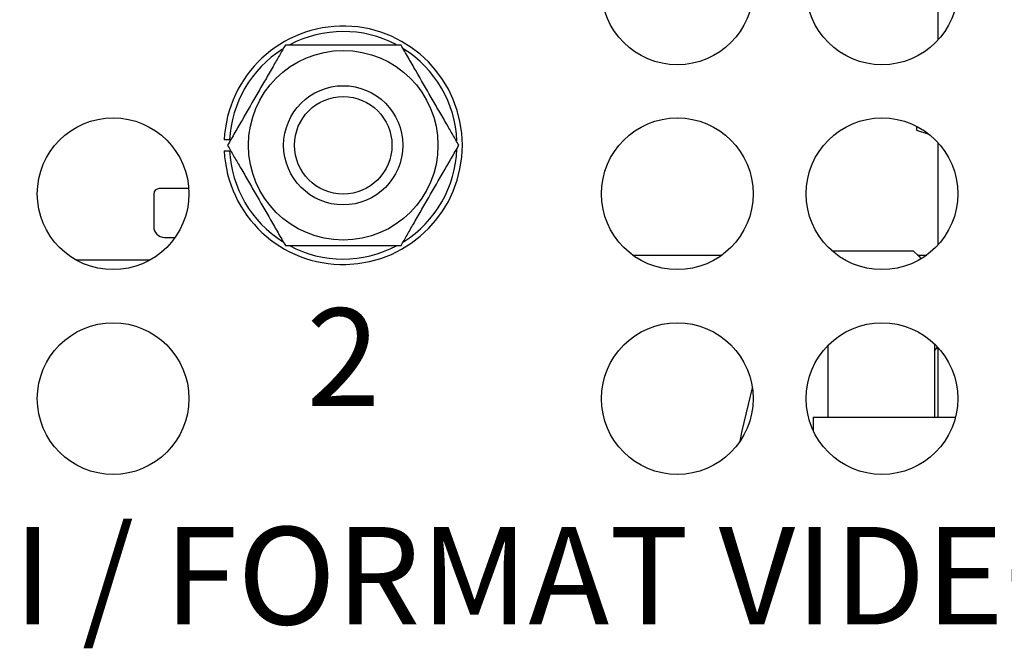
# Model space of a CAD drawing. Extents: x 0 to 68, y 0 to 44.
# Drawn here: x 8.3 to 9.2, y 7.1 to 7.7 of the extents above; entities that cross this region are included whole.
import ezdxf
from ezdxf.enums import TextEntityAlignment as Align

# ---------------------------------------------------------------- set-up
doc = ezdxf.new("R2010")
doc.units = 0
doc.header["$MEASUREMENT"] = 0
doc.layers.add('PART', color=4, linetype='CONTINUOUS')
doc.layers.add('SILK', color=7, linetype='CONTINUOUS')
doc.styles.add('R', font='swissc.ttf')

msp = doc.modelspace()

# ---------------------------------------------------------------- linework, layer by layer
at = {"layer": 'PART', "linetype": 'CONTINUOUS'}
for p, q in [((9.13724, 7.68826), (9.13724, 7.78214)), ((9.11724, 7.60849), (9.11724, 7.60494)), ((9.11724, 7.60494), (9.12871, 7.60111)), ((9.13724, 7.49926), (9.13724, 7.59314)), ((8.44514, 7.55094), (8.41778, 7.55094)), ((8.41278, 7.54594), (8.41278, 7.51594)), ((8.42278, 7.50594), (8.43257, 7.50594)), ((9.03901, 7.4937), (9.11415, 7.4937)), ((8.40903, 7.48486), (8.34157, 7.48486)), ((8.855, 7.48968), (8.9376, 7.48968)), ((9.11817, 7.48968), (9.1266, 7.48968)), ((9.03541, 7.4063), (9.03541, 7.34015)), ((9.13384, 7.40764), (9.13384, 7.34015)), ((9.13384, 7.40139), (9.13666, 7.40476)), ((9.13724, 7.34015), (9.13724, 7.40414)), ((9.02163, 7.34015), (9.02163, 7.32811)), ((9.02163, 7.34015), (9.15319, 7.34015))]:
    msp.add_line(p, q, dxfattribs=at)
at = {"layer": 'PART', "linetype": 'CONTINUOUS', "flags": 128}
for points in [[(9.11415, 7.4937), (9.11924, 7.48861), (9.12154, 7.48631)], [(8.95421, 7.31788), (8.95626, 7.32731), (8.9656, 7.36711)]]:
    msp.add_lwpolyline(points, dxfattribs=at)
at = {"layer": 'PART', "linetype": 'CONTINUOUS'}
for centre, radius in [((8.8963, 7.7352), 0.07), ((9.0853, 7.7352), 0.07), ((8.58778, 7.59094), 0.0875), ((8.58778, 7.59094), 0.055), ((8.58778, 7.59094), 0.045), ((8.3753, 7.5462), 0.07), ((8.8963, 7.5462), 0.07), ((9.0853, 7.5462), 0.07), ((8.3753, 7.3572), 0.07), ((8.8963, 7.3572), 0.07), ((9.0853, 7.3572), 0.07)]:
    msp.add_circle(centre, radius, dxfattribs=at)
for centre, radius, start, end in [((8.58778, 7.59094), 0.11, 182.60525, 177.39475), ((8.58778, 7.59094), 0.105, 62.31628, 117.92206), ((8.58778, 7.59094), 0.105, 122.31503, 177.2706), ((8.58778, 7.59094), 0.105, 2.24845, 58.09299), ((8.58778, 7.59094), 0.105, 182.7294, 237.75565), ((8.58778, 7.59094), 0.105, 302.09881, 358.15992), ((8.41778, 7.54594), 0.005, 90, 180), ((8.42278, 7.51594), 0.01, 180, 270), ((8.58778, 7.59094), 0.105, 241.85162, 297.90868)]:
    msp.add_arc(centre, radius, start, end, dxfattribs=at)
for points, knots in [([(8.53437, 7.68344), (8.53254, 7.68027), (8.52884, 7.67386), (8.5226, 7.66306), (8.51593, 7.65149), (8.50646, 7.6351), (8.49705, 7.6188), (8.48765, 7.60251), (8.48321, 7.59482), (8.48097, 7.59094)], [0, 0, 0, 0, 0.107136, 0.216867, 0.34749, 0.478197, 0.741437, 0.869447, 1, 1, 1, 1]), ([(8.64118, 7.68344), (8.64066, 7.68344), (8.6355, 7.68344), (8.62511, 7.68344), (8.6077, 7.68344), (8.58901, 7.68344), (8.56916, 7.68344), (8.55208, 7.68344), (8.54046, 7.68344), (8.53522, 7.68344), (8.53437, 7.68344)], [0, 0, 0, 0, 0.015603, 0.154321, 0.293737, 0.499984, 0.672045, 0.843778, 0.974614, 1, 1, 1, 1]), ([(8.69459, 7.59094), (8.69276, 7.59411), (8.68905, 7.60052), (8.68282, 7.61132), (8.67614, 7.62289), (8.66668, 7.63928), (8.65727, 7.65558), (8.64786, 7.67187), (8.64342, 7.67956), (8.64118, 7.68344)], [0, 0, 0, 0, 0.1071345, 0.2168658, 0.3474891, 0.4781961, 0.741434, 0.8694437, 1, 1, 1, 1]), ([(8.4829, 7.59594), (8.48233, 7.59594), (8.48121, 7.59594), (8.47971, 7.59594), (8.47857, 7.59594), (8.47798, 7.59594), (8.47791, 7.59594), (8.47789, 7.59594)], [0, 0, 0, 0, 0.214949, 0.429957, 0.644843, 0.859447, 1, 1, 1, 1]), ([(8.47789, 7.58594), (8.47795, 7.58594), (8.47806, 7.58594), (8.47892, 7.58594), (8.48019, 7.58594), (8.48159, 7.58594), (8.48253, 7.58594), (8.4829, 7.58594)], [0, 0, 0, 0, 0.214436, 0.428844, 0.643356, 0.858078, 1, 1, 1, 1]), ([(8.48097, 7.59094), (8.4828, 7.58777), (8.4865, 7.58136), (8.49274, 7.57056), (8.49941, 7.55899), (8.50888, 7.5426), (8.51829, 7.5263), (8.52769, 7.51001), (8.53213, 7.50232), (8.53437, 7.49844)], [0, 0, 0, 0, 0.107133, 0.216864, 0.347487, 0.478197, 0.741434, 0.869444, 1, 1, 1, 1]), ([(8.64118, 7.49844), (8.64301, 7.50161), (8.64671, 7.50802), (8.65295, 7.51882), (8.65963, 7.53039), (8.66909, 7.54678), (8.6785, 7.56308), (8.68791, 7.57937), (8.69235, 7.58706), (8.69459, 7.59094)], [0, 0, 0, 0, 0.107135, 0.216864, 0.34749, 0.478197, 0.741434, 0.869444, 1, 1, 1, 1]), ([(8.53437, 7.49844), (8.53489, 7.49844), (8.54005, 7.49844), (8.55044, 7.49844), (8.56786, 7.49844), (8.58654, 7.49844), (8.60639, 7.49844), (8.62347, 7.49844), (8.6351, 7.49844), (8.64033, 7.49844), (8.64118, 7.49844)], [0, 0, 0, 0, 0.015598, 0.154321, 0.293732, 0.499984, 0.672046, 0.843773, 0.974614, 1, 1, 1, 1])]:
    msp.add_open_spline(points, degree=3, knots=knots, dxfattribs=at)

# ---------------------------------------------------------------- texts
at = {"layer": 'SILK', "style": 'R'}
for s, p in [('2', (8.58784, 7.38384)), ('MULTI / FORMAT VIDEO INPUTS', (8.85443, 7.18211))]:
    msp.add_text(s, height=0.09, dxfattribs=at).set_placement(p, align=Align.MIDDLE)

doc.saveas('drawing.dxf')
